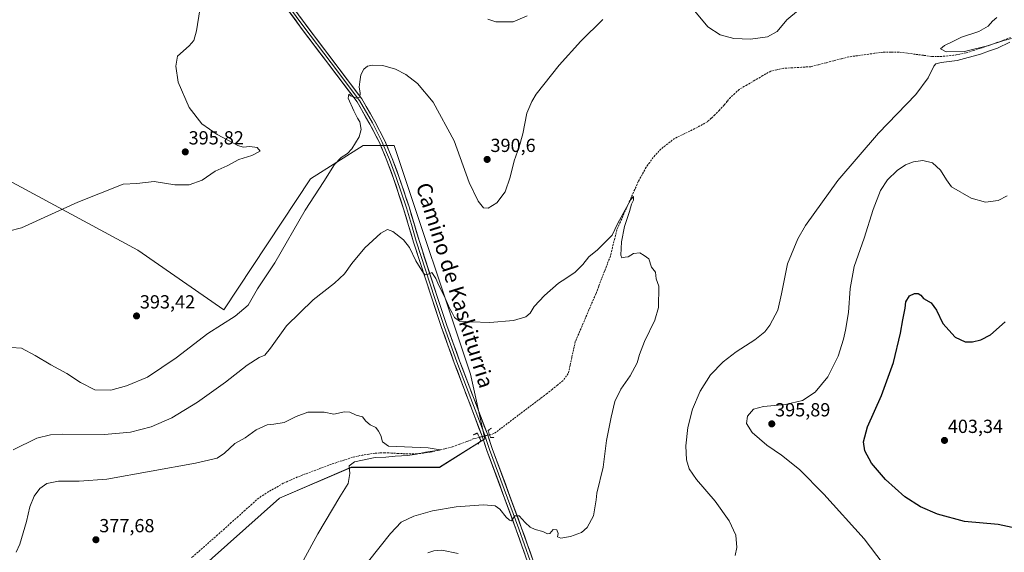
# Model space of a CAD drawing. Units: metres. Extents: x 597408 to 600861, y 4715236 to 4717598.
# Drawn here: x 599426 to 599946, y 4716967 to 4717248 of the extents above; entities that cross this region are included whole.
import ezdxf
from ezdxf.enums import TextEntityAlignment as Align

# ---------------------------------------------------------------- set-up
doc = ezdxf.new("R2010")
doc.units = ezdxf.units.M
doc.header["$MEASUREMENT"] = 0
for name, pattern in [('TRAZO_Y_PUNTO', [1, 0.5, -0.25, 0, -0.25]), ('TRAZOS2', [0.375, 0.25, -0.125]), ('TRAZOSX2', [1.5, 1, -0.5])]:
    doc.linetypes.add(name, pattern=pattern)
for name, color, linetype, lineweight in [('Carátula', 7, 'Continuous', 5), ('Corriente artificial lineal', 5, 'TRAZOSX2', 13), ('Corriente artificial lineal oculto', 135, 'TRAZO_Y_PUNTO', 13), ('Cultivos herbáceos CxS', 92, 'Continuous', 0), ('Curva de nivel maestra', 36, 'Continuous', 30), ('Curva de nivel normal', 36, 'Continuous', 0), ('Layer 0', 7, 'Continuous', 0), ('Puente lineal', 2, 'TRAZOS2', 0), ('Punto de cota en terreno', 7, 'Continuous', 0), ('Rótulo de punto de cota en terreno', 19, 'Continuous', 0), ('Texto cartográfico', 19, 'Continuous', 0)]:
    doc.layers.add(name, color=color, linetype=linetype, lineweight=lineweight)
doc.styles.add('Arial', font='txt', dxfattribs={"height": 0.2})

# ---------------------------------------------------------------- blocks, each defined once
blk = doc.blocks.new('*U151')
at = {"layer": 'Cultivos herbáceos CxS', "color": 92, "linetype": 'Continuous', "lineweight": 0}
blk.add_polyline3d([(599369.5865, 4716859.316, 373.6535), (599442.6487, 4716897.1057, 375.112), (599518.2308, 4716955.0501, 377.4581), (599563.5799, 4716995.3595, 378.55), (599601.3708, 4717011.735, 380.18), (599647.9792, 4717011.7345, 382.529), (599671.9134, 4717026.8503, 382.3639), (599664.3558, 4717060.8619, 382.8298), (599624.0478, 4717181.7917, 388.2179), (599607.6717, 4717181.7919, 388.7988), (599579.9585, 4717164.1567, 391.8642), (599534.1714, 4717094.9695, 390.0751), (599488.7849, 4717126.3915, 394.0204), (599123.6515, 4717323.8901, 375.641)], dxfattribs=at)
blk = doc.blocks.new('*U164')
at = {"layer": 'Curva de nivel normal', "color": 36, "linetype": 'Continuous', "lineweight": 0}
for points in [[(599421.8, 4717075.08, 390), (599427.42, 4717074.75, 390), (599434.48, 4717070.84, 390), (599442.75, 4717065.84, 390), (599451.19, 4717061.3, 390), (599458.52, 4717056.47, 390), (599466.12, 4717052.74, 390), (599474.42, 4717052.47, 390), (599482.82, 4717054.71, 390), (599493.86, 4717059.35, 390), (599508.97, 4717069.61, 390), (599525.68, 4717082.42, 390), (599540.11, 4717091.61, 390), (599547.07, 4717097.44, 390), (599551.98, 4717106, 390), (599561.04, 4717119.66, 390), (599577.07, 4717147.61, 390), (599586.86, 4717162.7, 390), (599592.64, 4717171.63, 390), (599596.13, 4717175.47, 390), (599599.46, 4717177.46, 390), (599601.78, 4717180.02, 390), (599605.5, 4717186.22, 390), (599606.66, 4717190.23, 390), (599605.95, 4717194.16, 390), (599604.74, 4717196.11, 390), (599602.84, 4717200.03, 390), (599599.85, 4717206.77, 390), (599600.17, 4717208.84, 390), (599600.98, 4717207.9, 390), (599602.57, 4717207.44, 390), (599604.11, 4717206.75, 390), (599605.89, 4717207.2, 390), (599606.18, 4717209.49, 390), (599605.59, 4717212.62, 390), (599606, 4717215.37, 390), (599606.49, 4717218.99, 390), (599607.97, 4717222.02, 390), (599609.92, 4717223.6, 390), (599612.59, 4717224.22, 390), (599618.14, 4717223.97, 390), (599624.8, 4717222.1, 390), (599630.18, 4717219.29, 390), (599636.39, 4717214.46, 390), (599644.63, 4717204.55, 390), (599655.73, 4717184.21, 390), (599663.65, 4717162.11, 390), (599668.34, 4717152.25, 390), (599671.25, 4717148.83, 390), (599673.76, 4717148.57, 390), (599678.34, 4717151.38, 390), (599682.61, 4717157.17, 390), (599685.29, 4717165.03, 390), (599687.37, 4717173.7, 390), (599690.12, 4717180.96, 390), (599692.01, 4717187.8, 390), (599694.14, 4717198.78, 390), (599696.68, 4717205.04, 390), (599699.1, 4717208.75, 390), (599711.14, 4717224.07, 390), (599722.6, 4717236.76, 390), (599734.25, 4717248.31, 390)], [(599781.87, 4717253.66, 390), (599789.65, 4717244.46, 390), (599796.1, 4717240.17, 390), (599803.29, 4717238.18, 390), (599812.14, 4717237.92, 390), (599821.07, 4717239.11, 390), (599826.21, 4717241.87, 390), (599831.3, 4717248.17, 390), (599837.43, 4717253.21, 390)], [(599942.21, 4717249.29, 390), (599939.97, 4717247.32, 390), (599937.61, 4717244.82, 390), (599932.61, 4717241.93, 390), (599923.61, 4717239.03, 390), (599919.27, 4717236.77, 390), (599914.56, 4717234.56, 390), (599912.43, 4717232.79, 390), (599915.44, 4717231.25, 390), (599925.16, 4717231.44, 390), (599937.24, 4717234.32, 390), (599945.95, 4717237.27, 390), (599949.92, 4717238.2, 390)], [(599949.06, 4717236.38, 390), (599942.61, 4717233.08, 390), (599938.27, 4717231.73, 390), (599933.61, 4717230.02, 390), (599921.27, 4717226.6, 390), (599912.76, 4717225.57, 390), (599909.92, 4717224.78, 390), (599908.9, 4717223.68, 390), (599906, 4717217.42, 390), (599899.36, 4717208.65, 390), (599879.76, 4717188.28, 390), (599858.26, 4717163.17, 390), (599841.18, 4717139.51, 390), (599837.15, 4717132.38, 390), (599831.75, 4717119.17, 390), (599828.54, 4717103.34, 390), (599826.67, 4717094.83, 390), (599822.42, 4717086.86, 390), (599819.65, 4717083.38, 390), (599814.38, 4717079.03, 390), (599804.6, 4717072.8, 390), (599797.75, 4717067.49, 390), (599791.11, 4717060.56, 390), (599785.57, 4717051.98, 390), (599781.63, 4717042.37, 390), (599779.12, 4717032.71, 390), (599777.99, 4717023.07, 390), (599778.31, 4717015.61, 390), (599779.7, 4717010.87, 390), (599783.69, 4717005.25, 390), (599793.56, 4716993.85, 390), (599800.9, 4716983.42, 390), (599804.42, 4716975.86, 390), (599804.99, 4716969.34, 390), (599804.12, 4716965.12, 390)], [(599657.82, 4716966.2, 390), (599649.22, 4716967.9, 390), (599645.02, 4716967.59, 390), (599641.86, 4716966.64, 390)]]:
    blk.add_polyline3d(points, dxfattribs=at)
blk = doc.blocks.new('*U165')
at = {"layer": 'Curva de nivel normal', "color": 36, "linetype": 'Continuous', "lineweight": 0}
for points in [[(599882.21, 4716960.79, 395), (599872.15, 4716973.99, 395), (599850.92, 4716997.57, 395), (599838.06, 4717010.53, 395), (599828.5, 4717018.16, 395), (599820.72, 4717023.47, 395), (599812.97, 4717030.06, 395), (599809.97, 4717034.8, 395), (599810.5, 4717038.83, 395), (599813.66, 4717042.37, 395), (599819.01, 4717043.93, 395), (599830.64, 4717044.85, 395), (599839.6, 4717047.07, 395), (599846.33, 4717051.48, 395), (599853.02, 4717059.5, 395), (599858.38, 4717070.48, 395), (599861.32, 4717079.42, 395), (599862.24, 4717084.14, 395), (599863.95, 4717093.5, 395), (599864.81, 4717106.17, 395), (599866.86, 4717117.84, 395), (599872.16, 4717132.84, 395), (599876.91, 4717147.84, 395), (599880.86, 4717157.93, 395), (599884.46, 4717163.57, 395), (599889.61, 4717168.48, 395), (599893.94, 4717171.44, 395), (599898.14, 4717173.03, 395), (599903.12, 4717173.74, 395), (599908.19, 4717172.64, 395), (599912.49, 4717168.61, 395), (599915.54, 4717163.66, 395), (599918.31, 4717159.88, 395), (599928.61, 4717153.94, 395), (599936.2, 4717151.84, 395), (599942.95, 4717152.66, 395), (599947.7, 4717155.1, 395)], [(599694.26, 4717250.13, 395), (599686.95, 4717247.13, 395), (599677.66, 4717247.04, 395), (599673.54, 4717248.48, 395)], [(599521.48, 4717253.46, 395), (599519.73, 4717242.33, 395), (599518.32, 4717237.13, 395), (599515.76, 4717234.41, 395), (599509.71, 4717228.84, 395), (599508.79, 4717223.57, 395), (599509.99, 4717215.13, 395), (599515.78, 4717201.81, 395), (599522.51, 4717193.12, 395), (599530.64, 4717187.52, 395), (599536.3, 4717184.62, 395), (599541.48, 4717181.71, 395), (599544.3, 4717180.93, 395), (599547.92, 4717181.26, 395), (599551.71, 4717180.62, 395), (599553.32, 4717178.75, 395), (599548.99, 4717176.49, 395), (599542.04, 4717174.36, 395), (599535.87, 4717170.96, 395), (599529.62, 4717168.12, 395), (599522.66, 4717163.47, 395), (599515.82, 4717160.96, 395), (599508.36, 4717160.95, 395), (599497.43, 4717162.68, 395), (599488.28, 4717161.64, 395), (599480.98, 4717161.36, 395), (599457.1, 4717151.73, 395), (599427.36, 4717138.21, 395), (599413.38, 4717134.75, 395)]]:
    blk.add_polyline3d(points, dxfattribs=at)
blk = doc.blocks.new('*U166')
at = {"layer": 'Curva de nivel normal', "color": 36, "linetype": 'Continuous', "lineweight": 0}
blk.add_polyline3d([(599610.45, 4716962.15, 385), (599622.07, 4716976.83, 385), (599627.76, 4716982.68, 385), (599634.5, 4716985.92, 385), (599644.26, 4716988.74, 385), (599656.82, 4716990.82, 385), (599671.16, 4716991.85, 385), (599677.41, 4716991.38, 385), (599679.9, 4716989.57, 385), (599683.1, 4716985.33, 385), (599684.91, 4716983.78, 385), (599686.05, 4716983.56, 385), (599687.7, 4716986.15, 385), (599690.12, 4716986.14, 385), (599693.25, 4716982.66, 385), (599695.84, 4716980.06, 385), (599698.45, 4716978.85, 385), (599702.59, 4716977.82, 385), (599705.06, 4716976.54, 385), (599706.16, 4716976.8, 385), (599707.96, 4716978.82, 385), (599709.88, 4716978.71, 385), (599710.59, 4716976.86, 385), (599710.31, 4716975.05, 385), (599711.96, 4716974.38, 385), (599717.08, 4716975.18, 385), (599723.01, 4716977.35, 385), (599726.02, 4716979.96, 385), (599729.26, 4716986.16, 385), (599730.69, 4716994.5, 385), (599730.99, 4716998.16, 385), (599734.45, 4717011.81, 385), (599736.23, 4717025.91, 385), (599738.68, 4717038.16, 385), (599740.54, 4717046.5, 385), (599743.75, 4717052.99, 385), (599748.64, 4717059.98, 385), (599752.31, 4717067.01, 385), (599753.48, 4717071.34, 385), (599756.18, 4717078.16, 385), (599761.64, 4717089.5, 385), (599763.64, 4717096.16, 385), (599763.71, 4717107.51, 385), (599762.42, 4717111.28, 385), (599761.98, 4717114.88, 385), (599759.98, 4717117.4, 385), (599758.54, 4717121.88, 385), (599756.1, 4717123.6, 385), (599753.67, 4717124.96, 385), (599750.44, 4717124.75, 385), (599747.6, 4717122.84, 385), (599746, 4717122.81, 385), (599744.26, 4717122.41, 385), (599743.74, 4717123.88, 385), (599744.1, 4717130.79, 385), (599745.69, 4717139, 385), (599748.34, 4717146.81, 385), (599749.38, 4717150.66, 385), (599750.37, 4717152.93, 385), (599750.36, 4717154.86, 385), (599748.96, 4717153.26, 385), (599744.98, 4717145.84, 385), (599741.87, 4717140.37, 385), (599739.22, 4717134.41, 385), (599731.33, 4717126.63, 385), (599726.87, 4717122.84, 385), (599723.66, 4717118.84, 385), (599719.6, 4717114.84, 385), (599714.6, 4717111.39, 385), (599710.85, 4717109.05, 385), (599703.38, 4717102.56, 385), (599697.9, 4717096.64, 385), (599695.93, 4717093.21, 385), (599693.6, 4717091.27, 385), (599687.1, 4717089.23, 385), (599674.6, 4717088.21, 385), (599664.6, 4717088.64, 385), (599658.56, 4717088.99, 385), (599655.93, 4717090.79, 385), (599654.71, 4717093.28, 385), (599653.3, 4717095.78, 385), (599650.44, 4717102.34, 385), (599647.61, 4717107.77, 385), (599646.12, 4717111.5, 385), (599644.01, 4717114.59, 385), (599641.93, 4717113.79, 385), (599640.46, 4717113.47, 385), (599639.48, 4717114.23, 385), (599635.46, 4717120.81, 385), (599632.09, 4717127.9, 385), (599628.98, 4717131.98, 385), (599623.32, 4717136.35, 385), (599620.56, 4717137.41, 385), (599616.98, 4717135.44, 385), (599608.5, 4717127.73, 385), (599601.65, 4717119.48, 385), (599597.77, 4717113.96, 385), (599592.59, 4717108.99, 385), (599581.25, 4717100.16, 385), (599567.23, 4717086.43, 385), (599558.84, 4717074.69, 385), (599555.81, 4717070.98, 385), (599552.83, 4717069.79, 385), (599546.5, 4717065.74, 385), (599535.03, 4717056.64, 385), (599520.22, 4717046.12, 385), (599506.62, 4717037.91, 385), (599495.87, 4717033.06, 385), (599484.92, 4717030.28, 385), (599471.12, 4717028.99, 385), (599449.09, 4717029.33, 385), (599442.57, 4717028.96, 385), (599435.37, 4717027.13, 385), (599422.91, 4717020.93, 385)], dxfattribs=at)
blk = doc.blocks.new('*U174')
at = {"layer": 'Curva de nivel normal', "color": 36, "linetype": 'Continuous', "lineweight": 0}
blk.add_polyline3d([(599561.15, 4716934.83, 380), (599583.73, 4716976.57, 380), (599595.35, 4716996.16, 380), (599599.75, 4717003.16, 380), (599600.59, 4717008.5, 380), (599600.34, 4717012.5, 380), (599603.17, 4717014.63, 380), (599614.06, 4717016.94, 380), (599619.59, 4717017.18, 380), (599624.59, 4717017.68, 380), (599631.26, 4717017.98, 380), (599635.93, 4717018.64, 380), (599640.6, 4717019.82, 380), (599646.71, 4717020.54, 380), (599648.32, 4717020.98, 380), (599641.93, 4717022.02, 380), (599621.04, 4717022.99, 380), (599617.94, 4717025.16, 380), (599617.05, 4717028.5, 380), (599615.76, 4717030.83, 380), (599614.4, 4717032.7, 380), (599611.4, 4717034.14, 380), (599609.16, 4717036.06, 380), (599607.43, 4717038.34, 380), (599603.98, 4717039.22, 380), (599600.6, 4717040.84, 380), (599597.79, 4717041.03, 380), (599592.15, 4717039.73, 380), (599587.03, 4717040.9, 380), (599578.42, 4717040.87, 380), (599572.38, 4717038.6, 380), (599566.01, 4717035.4, 380), (599560.59, 4717034.45, 380), (599557.1, 4717034.24, 380), (599551.17, 4717031.54, 380), (599545.34, 4717027.39, 380), (599540.01, 4717024.28, 380), (599534.57, 4717019.15, 380), (599530.58, 4717016.66, 380), (599519.21, 4717013.86, 380), (599472.45, 4717005.56, 380), (599457.74, 4717004.37, 380), (599446.86, 4717004.42, 380), (599440.74, 4717003.14, 380), (599437.04, 4717000.58, 380), (599433.96, 4716996.5, 380), (599431.82, 4716990.83, 380), (599430.04, 4716983.17, 380), (599426.52, 4716971.19, 380), (599424.51, 4716966.84, 380)], dxfattribs=at)
blk = doc.blocks.new('5PATER')
at = {"layer": 'Carátula', "linetype": 'Continuous', "lineweight": 5}
h = blk.add_hatch(color=250, dxfattribs=at)
edge = h.paths.add_edge_path()
edge.add_ellipse((0, 0.01), major_axis=(-1.33, -1.34), ratio=0.999422, start_angle=0, end_angle=360)

msp = doc.modelspace()

# ---------------------------------------------------------------- linework, layer by layer
at = {"layer": 'Corriente artificial lineal', "color": 5, "linetype": 'TRAZOSX2', "lineweight": 13}
for points in [[(599949.45, 4717238.69, 389.99), (599945.39, 4717237.23, 390.21), (599941.33, 4717235.77, 389.9), (599937.27, 4717234.31, 389.8), (599933.5, 4717233.08, 389.91), (599929.72, 4717231.86, 390.01), (599925.95, 4717230.63, 389.71), (599922.65, 4717229.99, 389.59), (599919.35, 4717229.35, 389.37), (599916.27, 4717229.07, 389.19), (599913.19, 4717228.79, 389.07), (599910.43, 4717228.79, 389), (599907.67, 4717228.79, 388.91), (599903.41, 4717229.35, 388.74), (599899.15, 4717229.91, 388.7), (599894.89, 4717230.47, 388.78), (599890.63, 4717231.03, 388.71), (599886.41, 4717231.03, 388.57), (599882.19, 4717231.03, 388.61), (599877.68, 4717230.41, 388.37), (599873.17, 4717229.79, 388.04), (599868.66, 4717229.17, 387.78), (599864.15, 4717228.55, 387.74), (599860.11, 4717227.51, 387.99), (599856.07, 4717226.47, 388.14), (599852.03, 4717225.43, 388.04), (599847.99, 4717224.39, 387.76), (599843.95, 4717223.35, 387.5), (599839.12, 4717223.06, 387.47), (599834.3, 4717222.76, 387.4), (599829.47, 4717222.47, 387.51), (599826.15, 4717221.75, 387.67), (599822.83, 4717221.03, 387.71), (599818.67, 4717218.61, 387.55), (599814.51, 4717216.19, 387.56), (599810.35, 4717213.77, 387.38), (599806.19, 4717211.35, 387.42), (599803.87, 4717209.23, 387.23), (599801.55, 4717207.11, 387.18), (599799.87, 4717205.07, 387.21), (599798.19, 4717203.03, 387.2), (599795.77, 4717200.47, 386.97), (599793.35, 4717197.91, 387.02), (599791.37, 4717196.11, 387.06), (599789.39, 4717194.31, 386.91), (599786.77, 4717192.79, 386.84), (599784.15, 4717191.27, 386.83), (599780.12, 4717189.32, 386.58), (599776.1, 4717187.38, 386.72), (599772.07, 4717185.43, 386.64), (599768.47, 4717182.63, 386.39), (599764.87, 4717179.83, 386.03), (599762.83, 4717177.63, 386.02), (599760.79, 4717175.43, 385.85), (599758.95, 4717172.83, 385.84), (599757.11, 4717170.23, 385.72), (599755.03, 4717166.47, 385.6), (599752.95, 4717162.71, 385.59), (599751.06, 4717158.46, 385.24), (599749.16, 4717154.2, 385.43), (599747.27, 4717149.95, 385.07), (599745.38, 4717145.7, 384.86), (599743.48, 4717141.44, 384.99), (599741.59, 4717137.19, 384.58), (599740.46, 4717132.55, 384.52), (599739.32, 4717127.92, 384.58), (599738.19, 4717123.28, 384.61), (599736.65, 4717119.3, 384.08), (599735.12, 4717115.31, 384.17), (599733.58, 4717111.33, 384.32), (599732.05, 4717107.34, 384.05), (599730.51, 4717103.36, 383.87), (599728.7, 4717099.15, 384.24), (599726.9, 4717094.93, 383.8), (599725.09, 4717090.72, 383.83), (599723.28, 4717086.51, 383.97), (599721.48, 4717082.29, 383.51), (599719.67, 4717078.08, 383.62), (599718.75, 4717073.88, 383.81), (599717.83, 4717069.68, 383.8), (599716.91, 4717065.48, 383.67), (599715.99, 4717061.28, 383.17), (599713.19, 4717057.52, 383.05), (599710.38, 4717055.25, 382.89), (599707.56, 4717052.99, 382.69), (599704.75, 4717050.72, 382.75), (599701.25, 4717048.07, 382.64), (599697.75, 4717045.42, 382.32), (599694.25, 4717042.77, 382.02), (599690.75, 4717040.12, 381.7), (599687.25, 4717037.47, 381.64), (599683.75, 4717034.82, 381.54), (599680.25, 4717032.17, 381.39), (599676.75, 4717029.52, 381.14), (599674.41, 4717028.93, 381.51)], [(599669.01, 4717027.58, 381.5), (599666.23, 4717026.88, 380.87), (599662.4, 4717025.41, 380.67), (599658.58, 4717023.95, 380.34), (599654.75, 4717022.48, 380.5), (599650.87, 4717021.55, 380.66), (599646.99, 4717020.61, 380.67), (599643.11, 4717019.68, 380.69), (599639.59, 4717019.28, 380.37), (599636.07, 4717018.88, 379.78), (599632.97, 4717018.88, 379.49), (599629.87, 4717018.88, 379.32), (599626.27, 4717019.07, 379.29), (599622.67, 4717019.25, 379.13), (599619.07, 4717019.44, 379.11), (599616.53, 4717019.32, 379.07), (599613.99, 4717019.2, 379.05), (599610.73, 4717018.72, 378.98), (599607.47, 4717018.24, 379.05), (599604.79, 4717017.64, 379.26), (599602.11, 4717017.04, 379.42), (599597.95, 4717015.68, 379.24), (599593.79, 4717014.32, 378.78), (599589.63, 4717012.96, 378.74), (599585.49, 4717011.38, 378.96), (599581.35, 4717009.8, 378.57), (599577.21, 4717008.22, 378.42), (599573.07, 4717006.64, 378.75), (599569.31, 4717004.96, 378.4), (599565.55, 4717003.28, 378.11), (599561.69, 4717001.12, 378.44), (599557.83, 4716998.96, 377.6), (599555.19, 4716997.24, 377.66), (599552.55, 4716995.52, 377.62), (599548.93, 4716992.27, 377.48), (599545.31, 4716989.01, 377.23), (599541.69, 4716985.76, 377.17), (599538.07, 4716982.51, 377.16), (599534.45, 4716979.25, 377.04), (599530.83, 4716976, 376.9), (599527.39, 4716973, 376.81), (599523.96, 4716969.99, 376.81), (599520.52, 4716966.99, 376.66), (599517.09, 4716963.98, 376.46)]]:
    msp.add_polyline3d(points, dxfattribs=at)
at = {"layer": 'Corriente artificial lineal oculto', "color": 135, "linetype": 'TRAZO_Y_PUNTO', "lineweight": 13}
msp.add_polyline3d([(599674.41, 4717028.93, 381.51), (599671.71, 4717028.26, 382.09), (599669.01, 4717027.58, 381.5)], dxfattribs=at)
at = {"layer": 'Cultivos herbáceos CxS', "color": 92, "linetype": 'Continuous', "lineweight": 0}
for points in [[(598979.99, 4716842.5, 368), (598998.66, 4716835.27, 368.18), (599121.35, 4716752.07, 369.55), (599178.76, 4716798, 370.12), (599231.58, 4716820.97, 370.79), (599355.59, 4716864.6, 373.4), (599355.45, 4716864.85, 373.39), (599369.59, 4716859.32, 373.65), (599442.65, 4716897.11, 375.11), (599518.23, 4716955.05, 377.46), (599563.58, 4716995.36, 378.55), (599601.37, 4717011.73, 380.18), (599647.98, 4717011.73, 382.53), (599671.91, 4717026.85, 382.36), (599664.36, 4717060.86, 382.83), (599624.05, 4717181.79, 388.22), (599607.67, 4717181.79, 388.8), (599579.96, 4717164.16, 391.86), (599534.17, 4717094.97, 390.08), (599488.78, 4717126.39, 394.02), (599123.65, 4717323.89, 375.64), (599080.02, 4717353.74, 374.53), (599144.32, 4717500.72, 376.72), (599152.75, 4717539.48, 377.55)], [(598979.99, 4716842.5, 368), (598998.66, 4716835.27, 368.18), (599121.35, 4716752.07, 369.55), (599178.76, 4716798, 370.12), (599231.58, 4716820.97, 370.79), (599355.59, 4716864.6, 373.4), (599355.45, 4716864.85, 373.39), (599369.59, 4716859.32, 373.65), (599442.65, 4716897.11, 375.11), (599518.23, 4716955.05, 377.46), (599563.58, 4716995.36, 378.55), (599601.37, 4717011.73, 380.18), (599647.98, 4717011.73, 382.53), (599671.91, 4717026.85, 382.36), (599664.36, 4717060.86, 382.83), (599624.05, 4717181.79, 388.22), (599607.67, 4717181.79, 388.8), (599579.96, 4717164.16, 391.86), (599534.17, 4717094.97, 390.08), (599488.78, 4717126.39, 394.02), (599123.65, 4717323.89, 375.64), (599080.02, 4717353.74, 374.53), (599144.32, 4717500.72, 376.72), (599152.75, 4717539.48, 377.55)], [(599123.65, 4717323.89, 375.64), (599488.78, 4717126.39, 394.02), (599534.17, 4717094.97, 390.08), (599579.96, 4717164.16, 391.86), (599607.67, 4717181.79, 388.8), (599624.05, 4717181.79, 388.22), (599664.36, 4717060.86, 382.83), (599671.91, 4717026.85, 382.36), (599647.98, 4717011.73, 382.53), (599601.37, 4717011.73, 380.18), (599563.58, 4716995.36, 378.55), (599518.23, 4716955.05, 377.46), (599442.65, 4716897.11, 375.11), (599369.59, 4716859.32, 373.65)]]:
    msp.add_polyline3d(points, dxfattribs=at)
at = {"layer": 'Curva de nivel maestra', "color": 36, "linetype": 'Continuous', "lineweight": 30}
msp.add_polyline3d([(599950.3, 4716979.97, 400), (599942.9, 4716981.5, 400), (599925.13, 4716983.18, 400), (599910.88, 4716986.93, 400), (599901.92, 4716990.85, 400), (599893.6, 4716996.16, 400), (599883.39, 4717005.28, 400), (599876.1, 4717013.99, 400), (599872.52, 4717020.46, 400), (599871.8, 4717025.17, 400), (599873.87, 4717033.04, 400), (599881.37, 4717049.66, 400), (599887.68, 4717067.1, 400), (599891.38, 4717082.56, 400), (599892.51, 4717089.7, 400), (599893.72, 4717095.88, 400), (599894.17, 4717099.17, 400), (599896.06, 4717102.33, 400), (599898.68, 4717103.58, 400), (599900.65, 4717103.51, 400), (599902.05, 4717102.64, 400), (599903.52, 4717100.83, 400), (599907.45, 4717098.54, 400), (599910.43, 4717094.66, 400), (599913.75, 4717087.64, 400), (599920.14, 4717080.52, 400), (599925.53, 4717078.04, 400), (599929.27, 4717078.01, 400), (599933.81, 4717079.14, 400), (599938.78, 4717081.68, 400), (599946.65, 4717088.54, 400)], dxfattribs=at)
at = {"layer": 'Layer 0', "linetype": 'Continuous', "lineweight": 0}
for points in [[(599694.45, 4716961.88), (599688.54, 4716978.66), (599673.06, 4717020.67), (599670.44, 4717028.18), (599655.79, 4717066.95), (599649.11, 4717085.66), (599644.09, 4717100.47), (599634.33, 4717130.69), (599629.06, 4717148.35), (599623.78, 4717164.35), (599620.23, 4717173.83), (599616.23, 4717183.26), (599611.28, 4717193.01), (599604.45, 4717204.71), (599574.69, 4717244.18), (599560.67, 4717263.37)], [(599563.08, 4717265.15), (599577.1, 4717245.97), (599606.95, 4717206.37), (599613.91, 4717194.44), (599618.95, 4717184.53), (599623.02, 4717174.94), (599626.61, 4717165.35), (599631.93, 4717149.24), (599637.19, 4717131.58), (599646.94, 4717101.42), (599651.94, 4717086.64), (599658.6, 4717067.98), (599673.26, 4717029.21), (599675.88, 4717021.68), (599691.36, 4716979.68), (599697.29, 4716962.85)], [(599568.89, 4717254.67), (599575.9, 4717245.08), (599590.78, 4717225.34), (599605.7, 4717205.54), (599612.6, 4717193.73), (599615.07, 4717188.85), (599617.59, 4717183.9), (599621.63, 4717174.39), (599625.2, 4717164.85), (599630.5, 4717148.8), (599633.13, 4717139.97), (599635.76, 4717131.14), (599640.64, 4717116.03), (599645.52, 4717100.95), (599648.02, 4717093.56), (599650.53, 4717086.15), (599657.2, 4717067.47), (599664.52, 4717048.08), (599671.85, 4717028.7), (599673.16, 4717024.93), (599674.47, 4717021.18), (599689.95, 4716979.17), (599695.87, 4716962.37)]]:
    msp.add_lwpolyline(points, dxfattribs=at)
for points in [[(599692.97, 4716966.08, 386.47), (599691.5, 4716970.27, 386.07), (599690.02, 4716974.47, 385.91), (599688.54, 4716978.66, 385.31), (599686.82, 4716983.33, 384.88), (599685.1, 4716988, 384.75), (599683.38, 4716992.66, 384.23), (599681.66, 4716997.33, 383.93), (599679.94, 4717002, 383.7), (599678.22, 4717006.67, 383.41), (599676.5, 4717011.33, 383.2), (599674.78, 4717016, 382.71), (599673.06, 4717020.67, 382.22), (599671.75, 4717024.43, 382.09), (599670.44, 4717028.18, 381.86), (599668.81, 4717032.49, 381.88), (599667.18, 4717036.8, 382.13), (599665.56, 4717041.1, 382.22), (599663.93, 4717045.41, 382.18), (599662.3, 4717049.72, 382.26), (599660.67, 4717054.03, 382.4), (599659.05, 4717058.33, 382.41), (599657.42, 4717062.64, 382.49), (599655.79, 4717066.95, 382.81), (599654.12, 4717071.63, 382.84), (599652.45, 4717076.31, 383.03), (599650.78, 4717080.98, 383.35), (599649.11, 4717085.66, 383.36), (599647.86, 4717089.36, 383.5), (599646.6, 4717093.07, 383.9), (599645.35, 4717096.77, 384.05), (599644.09, 4717100.47, 384.16), (599642.7, 4717104.79, 384.4), (599641.3, 4717109.1, 384.73), (599639.91, 4717113.42, 384.79), (599638.51, 4717117.74, 384.9), (599637.12, 4717122.06, 385.16), (599635.72, 4717126.37, 385.35), (599634.33, 4717130.69, 385.38), (599633.01, 4717135.11, 385.52), (599631.7, 4717139.52, 385.92), (599630.38, 4717143.94, 386.1), (599629.06, 4717148.35, 386.19), (599627.74, 4717152.35, 386.52), (599626.42, 4717156.35, 386.88), (599625.1, 4717160.35, 386.95), (599623.78, 4717164.35, 387.1), (599622.6, 4717167.51, 387.36), (599621.41, 4717170.67, 387.67), (599620.23, 4717173.83, 387.87), (599618.9, 4717176.97, 387.96), (599617.56, 4717180.12, 388.14), (599616.23, 4717183.26, 388.51), (599614.58, 4717186.51, 388.63), (599612.93, 4717189.76, 388.68), (599611.28, 4717193.01, 388.98), (599609, 4717196.91, 389.34), (599606.73, 4717200.81, 389.45), (599604.45, 4717204.71, 389.8), (599601.47, 4717208.66, 389.9), (599598.5, 4717212.6, 390.33), (599595.52, 4717216.55, 390.68), (599592.55, 4717220.5, 390.95), (599589.57, 4717224.45, 391.29), (599586.59, 4717228.39, 391.59), (599583.62, 4717232.34, 391.87), (599580.64, 4717236.29, 392.19), (599577.67, 4717240.23, 392.45), (599574.69, 4717244.18, 392.87), (599571.89, 4717248.02, 393.15), (599569.08, 4717251.86, 393.43)], [(599574.3, 4717249.81, 393.13), (599577.1, 4717245.97, 392.87), (599580.09, 4717242.01, 392.43), (599583.07, 4717238.05, 392.2), (599586.06, 4717234.09, 391.93), (599589.04, 4717230.13, 391.6), (599592.03, 4717226.17, 391.24), (599595.01, 4717222.21, 390.82), (599598, 4717218.25, 390.64), (599600.98, 4717214.29, 390.38), (599603.97, 4717210.33, 389.97), (599606.95, 4717206.37, 389.79), (599609.27, 4717202.39, 389.47), (599611.59, 4717198.42, 389.4), (599613.91, 4717194.44, 388.95), (599615.59, 4717191.14, 388.8), (599617.27, 4717187.83, 388.71), (599618.95, 4717184.53, 388.41), (599620.31, 4717181.33, 388.2), (599621.66, 4717178.14, 388.16), (599623.02, 4717174.94, 387.9), (599624.22, 4717171.74, 387.63), (599625.41, 4717168.55, 387.53), (599626.61, 4717165.35, 387.45), (599627.94, 4717161.32, 387.13), (599629.27, 4717157.3, 386.78), (599630.6, 4717153.27, 386.56), (599631.93, 4717149.24, 386.53), (599633.25, 4717144.83, 386.27), (599634.56, 4717140.41, 385.85), (599635.88, 4717136, 385.65), (599637.19, 4717131.58, 385.77), (599638.58, 4717127.27, 385.54), (599639.98, 4717122.96, 385.24), (599641.37, 4717118.65, 385.14), (599642.76, 4717114.35, 385.13), (599644.15, 4717110.04, 384.8), (599645.55, 4717105.73, 384.47), (599646.94, 4717101.42, 384.4), (599648.19, 4717097.73, 384.15), (599649.44, 4717094.03, 383.78), (599650.69, 4717090.34, 383.55), (599651.94, 4717086.64, 383.59), (599653.61, 4717081.98, 383.42), (599655.27, 4717077.31, 383.06), (599656.94, 4717072.65, 383.14), (599658.6, 4717067.98, 382.83), (599660.23, 4717063.67, 382.62), (599661.86, 4717059.36, 382.72), (599663.49, 4717055.06, 382.49), (599665.12, 4717050.75, 382.35), (599666.74, 4717046.44, 382.44), (599668.37, 4717042.13, 382.27), (599670, 4717037.83, 382.1), (599671.63, 4717033.52, 382.16), (599673.26, 4717029.21, 381.77), (599674.57, 4717025.45, 381.93), (599675.88, 4717021.68, 382.44), (599677.6, 4717017.01, 382.82), (599679.32, 4717012.35, 383.07), (599681.04, 4717007.68, 383.46), (599682.76, 4717003.01, 383.72), (599684.48, 4716998.35, 384.07), (599686.2, 4716993.68, 384.41), (599687.92, 4716989.01, 384.63), (599689.64, 4716984.35, 384.93), (599691.36, 4716979.68, 385.49), (599692.84, 4716975.47, 385.68), (599694.33, 4716971.27, 385.99), (599695.81, 4716967.06, 386.56), (599697.29, 4716962.85, 386.8)]]:
    msp.add_polyline3d(points, dxfattribs=at)
at = {"layer": 'Puente lineal', "color": 2, "linetype": 'TRAZOS2', "lineweight": 0}
for points in [[(599675.37, 4717032.41, 381.49), (599673.6, 4717031.13, 381.76), (599674.96, 4717027.45, 381.56), (599676.89, 4717027.45, 381.38)], [(599668.17, 4717023.92, 381.31), (599669.78, 4717025.84, 381.69), (599668.01, 4717029.84, 381.43), (599665.78, 4717028.88, 380.9)]]:
    msp.add_polyline3d(points, dxfattribs=at)

# ---------------------------------------------------------------- block references
at = {"layer": 'Cultivos herbáceos CxS', "color": 92, "linetype": 'Continuous', "lineweight": 0}
msp.add_blockref('*U151', (0, 0), dxfattribs=at)
at = {"layer": 'Curva de nivel normal', "color": 36, "linetype": 'Continuous', "lineweight": 0}
for name in ['*U165', '*U166', '*U164', '*U174']:
    msp.add_blockref(name, (0, 0), dxfattribs=at)
at = {"layer": 'Punto de cota en terreno', "linetype": 'Continuous', "lineweight": 0}
for p in [(599513.8, 4717178.33, 395.82), (599673.14, 4717174.35, 390.6), (599488.07, 4717091.69, 393.42), (599823.4, 4717034.68, 395.89), (599914.56, 4717025.94, 403.34), (599466.62, 4716973.48, 377.68)]:
    msp.add_blockref('5PATER', p, dxfattribs=at)

# ---------------------------------------------------------------- texts
at = {"layer": 'Rótulo de punto de cota en terreno', "color": 19, "linetype": 'Continuous', "lineweight": 0, "style": 'Arial'}
for s, p in [('395,82', (599515.56, 4717180.09)), ('390,6', (599674.9, 4717176.11)), ('393,42', (599489.83, 4717093.45)), ('395,89', (599825.16, 4717036.44)), ('403,34', (599916.32, 4717027.7)), ('377,68', (599468.38, 4716975.24))]:
    msp.add_text(s, height=7, dxfattribs=at).set_placement(p, align=Align.BOTTOM_LEFT)
at = {"layer": 'Texto cartográfico', "color": 19, "linetype": 'Continuous', "lineweight": 0, "style": 'Arial'}
msp.add_text('Camino de Kaskiturria', height=8, rotation=-72.5236, dxfattribs=at).set_placement((599656.21, 4717107.89), align=Align.MIDDLE_CENTER)

doc.saveas('drawing.dxf')
